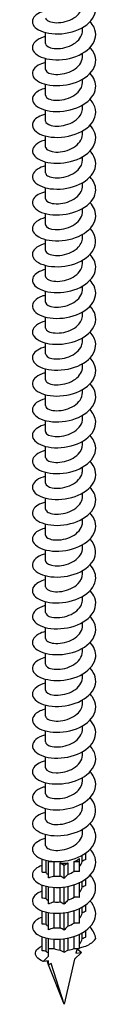
# Model space of a CAD drawing. Units: millimetres. Extents: x -74 to 166, y -958 to 0.
# Drawn here: x 150 to 162, y -958 to -772 of the extents above; entities that cross this region are included whole.
import ezdxf

# ---------------------------------------------------------------- set-up
doc = ezdxf.new("R2010")
doc.units = ezdxf.units.MM

# ---------------------------------------------------------------- blocks, each defined once
blk = doc.blocks.new('ESCRFTC120X450-ISO')
for p, q in [((-3.5, -1.75), (-3.5, 0.33)), ((3.5, 0.7), (3.5, 1.31)), ((3.5, -4.2), (3.5, -3.59)), ((-3.5, -6.65), (-3.5, -4.56)), ((3.5, -9.1), (3.5, -8.49)), ((-3.5, -11.55), (-3.5, -9.46)), ((-3.5, -16.44), (-3.5, -14.36)), ((3.5, -13.99), (3.5, -13.39)), ((3.5, -18.89), (3.5, -18.29)), ((-3.5, -21.34), (-3.5, -19.26)), ((-3.5, -26.24), (-3.5, -24.16)), ((3.5, -23.79), (3.5, -23.19)), ((-3.5, -31.14), (-3.5, -29.06)), ((3.5, -28.69), (3.5, -28.09)), ((3.5, -33.59), (3.5, -32.99)), ((-3.5, -36.04), (-3.5, -33.96)), ((-3.5, -40.94), (-3.5, -38.86)), ((3.5, -38.49), (3.5, -37.89)), ((3.5, -43.39), (3.5, -42.79)), ((-3.5, -45.84), (-3.5, -43.76)), ((3.5, -48.29), (3.5, -47.68)), ((-3.5, -50.74), (-3.5, -48.66)), ((-3.5, -55.64), (-3.5, -53.55)), ((3.5, -53.19), (3.5, -52.58)), ((3.5, -58.09), (3.5, -57.48)), ((-3.5, -60.54), (-3.5, -58.45)), ((-3.5, -65.43), (-3.5, -63.35)), ((3.5, -62.98), (3.5, -62.38)), ((-3.5, -70.33), (-3.5, -68.25)), ((3.5, -67.88), (3.5, -67.28)), ((3.5, -72.78), (3.5, -72.18)), ((-3.5, -75.23), (-3.5, -73.15)), ((-3.5, -80.13), (-3.5, -78.05)), ((3.5, -77.68), (3.5, -77.08)), ((3.5, -82.58), (3.5, -81.98)), ((-3.5, -85.03), (-3.5, -82.95)), ((3.5, -87.48), (3.5, -86.88)), ((-3.5, -89.93), (-3.5, -87.85)), ((-3.5, -94.83), (-3.5, -92.75)), ((3.5, -92.38), (3.5, -91.78)), ((3.5, -97.28), (3.5, -96.67)), ((-3.5, -99.73), (-3.5, -97.65)), ((-3.5, -104.63), (-3.5, -102.54)), ((3.5, -102.18), (3.5, -101.57)), ((-3.5, -109.52), (-3.5, -107.44)), ((3.5, -107.08), (3.5, -106.47)), ((3.5, -111.97), (3.5, -111.37)), ((-3.5, -114.42), (-3.5, -112.34)), ((-3.5, -119.32), (-3.5, -117.24)), ((3.5, -116.87), (3.5, -116.27)), ((3.5, -121.77), (3.5, -121.17)), ((-3.5, -124.22), (-3.5, -122.14)), ((3.5, -126.67), (3.5, -126.07)), ((-3.5, -129.12), (-3.5, -127.04)), ((-3.5, -134.02), (-3.5, -131.94)), ((3.5, -131.57), (3.5, -130.97)), ((3.5, -136.47), (3.5, -135.87)), ((-3.5, -138.92), (-3.5, -136.84)), ((3.5, -141.37), (3.5, -140.77)), ((-3.5, -143.82), (-3.5, -141.74)), ((-3.5, -148.72), (-3.5, -146.64)), ((3.5, -146.27), (3.5, -145.66)), ((3.5, -151.17), (3.5, -150.56)), ((-3.5, -153.62), (-3.5, -151.53)), ((-4.15, -158.71), (-4.15, -156.23)), ((-3.42, -156.45), (-3.42, -158.77)), ((-2.93, -156.55), (-2.93, -156.67)), ((2.93, -156.67), (2.93, -156.07)), ((3.42, -156.65), (3.42, -155.51)), ((4.15, -156.26), (4.15, -155.04)), ((-2.93, -156.67), (-1.99, -156.67)), ((-2.93, -159.79), (-2.93, -156.67)), ((-1.91, -156.67), (-1.91, -159.43)), ((-0.73, -156.95), (0, -157.37)), ((-0.73, -159.43), (-0.73, -156.95)), ((0, -157.37), (0.73, -156.95)), ((0, -159.88), (0, -157.37)), ((0.73, -156.95), (0.73, -159.1)), ((1.91, -156.67), (2.93, -156.67)), ((1.91, -158.53), (1.91, -156.67)), ((2.93, -158.56), (2.93, -156.67)), ((4.15, -161.16), (4.15, -159.94)), ((-4.15, -163.61), (-4.15, -161.13)), ((-3.42, -161.35), (-3.42, -163.67)), ((-2.93, -164.69), (-2.93, -161.45)), ((-1.91, -161.57), (-1.91, -164.33)), ((-0.73, -164.33), (-0.73, -161.57)), ((0, -164.78), (0, -161.5)), ((0.73, -161.38), (0.73, -164)), ((1.91, -163.43), (1.91, -161.07)), ((2.93, -163.46), (2.93, -160.66)), ((3.42, -161.55), (3.42, -160.4)), ((1.91, -168.33), (1.91, -165.96)), ((2.93, -168.36), (2.93, -165.55)), ((3.42, -166.45), (3.42, -165.3)), ((4.15, -166.06), (4.15, -164.84)), ((-4.15, -168.51), (-4.15, -166.03)), ((-3.42, -166.25), (-3.42, -168.57)), ((-2.93, -169.59), (-2.93, -166.35)), ((-1.91, -166.47), (-1.91, -169.23)), ((-0.73, -169.23), (-0.73, -166.47)), ((0, -169.68), (0, -166.4)), ((0.73, -166.28), (0.73, -168.9)), ((-4.15, -173.58), (-4.15, -170.93)), ((-3.42, -171.15), (-3.42, -173.63)), ((-2.93, -173.16), (-2.93, -171.25)), ((-1.91, -171.37), (-1.91, -173.16)), ((-0.73, -173.44), (-0.73, -171.36)), ((0, -173.86), (0, -171.29)), ((0.73, -171.17), (0.73, -173.44)), ((1.91, -173.16), (1.91, -170.86)), ((2.93, -173.16), (2.93, -170.45)), ((3.42, -171.34), (3.42, -170.2)), ((4.15, -170.96), (4.15, -169.74)), ((-2.93, -173.16), (-1.91, -173.16)), ((-2.93, -174.61), (-2.93, -173.16)), ((1.91, -173.16), (2.93, -173.16)), ((2.47, -173.16), (2.26, -174.06)), ((-3.96, -175.63), (-2.93, -174.61)), ((-0.73, -173.44), (0, -173.86)), ((0, -173.86), (0.73, -173.44)), ((2, -175.18), (0, -183.71)), ((3.28, -173.9), (2, -175.18)), ((2.26, -174.06), (3.28, -173.9)), ((-2.93, -175.47), (-3.96, -175.63)), ((-2.93, -176.23), (-3.22, -175.51)), ((-2.93, -176.26), (-2.93, -175.47)), ((-2.47, -176), (-2.93, -176.26)), ((0, -183.71), (-2.93, -176.26)), ((0, -183.71), (-2.47, -176))]:
    blk.add_line(p, q)
for centre, start_param, end_param in [((0, -154.97), 5.288795, 5.706779), ((0, -154.97), 4.503397, 4.921381), ((0, -171.46), 4.135983, 4.503397), ((0, -171.46), 4.921381, 5.288795), ((0, -174.57), 3.618367, 3.717999)]:
    blk.add_ellipse(centre, major_axis=(3.5, 0), ratio=0.57735, start_param=start_param, end_param=end_param)
for points, knots in [([(-3.5, 4.48), (-4.67, 4.18), (-5.53, 3.63), (-5.85, 3), (-6.23, 2.25), (-5.84, 1.41), (-4.81, 0.84), (-3.78, 0.26), (-2.13, -0.03), (-0.4, 0.12), (1.32, 0.28), (3.08, 0.89), (4.29, 1.83), (5.49, 2.77), (6.13, 4.01), (5.98, 5.23), (5.89, 5.96), (5.51, 6.68), (4.92, 7.31)], [222.890507, 222.890507, 222.890507, 222.890507, 223.615527, 223.615527, 223.615527, 224.478879, 224.478879, 224.478879, 225.342114, 225.342114, 225.342114, 226.205231, 226.205231, 226.205231, 227.068231, 227.068231, 227.068231, 227.587144, 227.587144, 227.587144, 227.587144]), ([(-3.49, 3.15), (-3.49, 2.98), (-3.4, 2.82), (-3.22, 2.67), (-2.77, 2.32), (-1.76, 2.11), (-0.62, 2.25), (0.51, 2.39), (1.74, 2.87), (2.53, 3.61), (3.15, 4.18), (3.49, 4.89), (3.5, 5.6)], [223.838477, 223.838477, 223.838477, 223.838477, 224.242559, 224.242559, 224.242559, 225.230351, 225.230351, 225.230351, 226.21799, 226.21799, 226.21799, 226.980069, 226.980069, 226.980069, 226.980069]), ([(-3.5, -0.42), (-3.66, -0.46), (-3.81, -0.5), (-3.96, -0.55), (-5.26, -0.98), (-6.02, -1.75), (-6, -2.53), (-5.98, -3.3), (-5.16, -4.06), (-3.83, -4.47), (-2.5, -4.88), (-0.68, -4.94), (1.02, -4.55), (2.72, -4.15), (4.28, -3.31), (5.16, -2.23), (6.04, -1.15), (6.24, 0.16), (5.68, 1.33), (5.5, 1.71), (5.24, 2.07), (4.92, 2.41)], [216.607322, 216.607322, 216.607322, 216.607322, 216.704414, 216.704414, 216.704414, 217.568727, 217.568727, 217.568727, 218.432917, 218.432917, 218.432917, 219.296986, 219.296986, 219.296986, 220.160934, 220.160934, 220.160934, 221.024761, 221.024761, 221.024761, 221.303958, 221.303958, 221.303958, 221.303958]), ([(-3.5, -1.75), (-3.49, -2.06), (-3.15, -2.37), (-2.54, -2.55), (-1.75, -2.77), (-0.53, -2.75), (0.61, -2.38), (1.75, -2), (2.76, -1.28), (3.21, -0.42), (3.4, -0.06), (3.49, 0.32), (3.49, 0.7)], [217.555291, 217.555291, 217.555291, 217.555291, 218.312539, 218.312539, 218.312539, 219.301268, 219.301268, 219.301268, 220.28984, 220.28984, 220.28984, 220.696884, 220.696884, 220.696884, 220.696884]), ([(-3.5, -5.32), (-4.03, -5.45), (-4.5, -5.64), (-4.88, -5.86), (-5.89, -6.44), (-6.24, -7.29), (-5.82, -8.04), (-5.4, -8.78), (-4.22, -9.41), (-2.67, -9.63), (-1.13, -9.85), (0.76, -9.65), (2.35, -9.04), (3.94, -8.42), (5.21, -7.39), (5.73, -6.21), (6.24, -5.03), (6, -3.73), (5.08, -2.66), (5.03, -2.6), (4.98, -2.55), (4.93, -2.49)], [210.324136, 210.324136, 210.324136, 210.324136, 210.650766, 210.650766, 210.650766, 211.515948, 211.515948, 211.515948, 212.381004, 212.381004, 212.381004, 213.245934, 213.245934, 213.245934, 214.11074, 214.11074, 214.11074, 214.975422, 214.975422, 214.975422, 215.020773, 215.020773, 215.020773, 215.020773]), ([(-3.5, -6.65), (-3.5, -6.69), (-3.49, -6.74), (-3.48, -6.79), (-3.34, -7.19), (-2.6, -7.55), (-1.57, -7.59), (-0.54, -7.63), (0.75, -7.35), (1.75, -6.76), (2.75, -6.17), (3.43, -5.28), (3.49, -4.36), (3.5, -4.3), (3.5, -4.25), (3.5, -4.2)], [211.272106, 211.272106, 211.272106, 211.272106, 211.386927, 211.386927, 211.386927, 212.376788, 212.376788, 212.376788, 213.366486, 213.366486, 213.366486, 214.35602, 214.35602, 214.35602, 214.413699, 214.413699, 214.413699, 214.413699]), ([(-3.49, -10.22), (-4.38, -10.44), (-5.1, -10.81), (-5.52, -11.25), (-6.2, -11.95), (-6.14, -12.82), (-5.35, -13.49), (-4.57, -14.15), (-3.09, -14.61), (-1.41, -14.62), (0.28, -14.63), (2.13, -14.19), (3.53, -13.37), (4.93, -12.56), (5.85, -11.38), (5.98, -10.16), (6.09, -9.2), (5.7, -8.22), (4.92, -7.39)], [204.040951, 204.040951, 204.040951, 204.040951, 204.588018, 204.588018, 204.588018, 205.456999, 205.456999, 205.456999, 206.322948, 206.322948, 206.322948, 207.188768, 207.188768, 207.188768, 208.054459, 208.054459, 208.054459, 208.737588, 208.737588, 208.737588, 208.737588]), ([(-3.49, -11.55), (-3.49, -11.73), (-3.38, -11.92), (-3.14, -12.08), (-2.64, -12.42), (-1.58, -12.6), (-0.43, -12.42), (0.71, -12.25), (1.92, -11.72), (2.67, -10.95), (3.2, -10.41), (3.49, -9.75), (3.49, -9.1)], [204.988921, 204.988921, 204.988921, 204.988921, 205.444263, 205.444263, 205.444263, 206.435127, 206.435127, 206.435127, 207.425822, 207.425822, 207.425822, 208.130513, 208.130513, 208.130513, 208.130513]), ([(-3.5, -15.12), (-4.55, -15.39), (-5.36, -15.86), (-5.74, -16.41), (-6.26, -17.16), (-5.97, -18.05), (-4.96, -18.67), (-3.97, -19.29), (-2.28, -19.62), (-0.51, -19.48), (1.26, -19.34), (3.08, -18.71), (4.31, -17.75), (5.54, -16.79), (6.16, -15.5), (5.96, -14.26), (5.85, -13.56), (5.48, -12.89), (4.92, -12.29)], [197.757766, 197.757766, 197.757766, 197.757766, 198.408981, 198.408981, 198.408981, 199.302099, 199.302099, 199.302099, 200.191728, 200.191728, 200.191728, 201.077882, 201.077882, 201.077882, 201.960574, 201.960574, 201.960574, 202.454402, 202.454402, 202.454402, 202.454402]), ([(-3.5, -16.44), (-3.49, -16.77), (-3.12, -17.09), (-2.46, -17.26), (-1.64, -17.48), (-0.4, -17.43), (0.73, -17.03), (1.86, -16.63), (2.85, -15.89), (3.27, -15.01), (3.42, -14.68), (3.49, -14.34), (3.49, -14)], [198.705735, 198.705735, 198.705735, 198.705735, 199.495475, 199.495475, 199.495475, 200.487373, 200.487373, 200.487373, 201.479096, 201.479096, 201.479096, 201.847328, 201.847328, 201.847328, 201.847328]), ([(-3.5, -20.01), (-3.6, -20.04), (-3.69, -20.06), (-3.78, -20.09), (-5.11, -20.49), (-5.94, -21.23), (-6, -21.99), (-6.06, -22.76), (-5.34, -23.53), (-4.1, -23.98), (-2.85, -24.43), (-1.08, -24.55), (0.62, -24.23), (2.31, -23.9), (3.92, -23.14), (4.9, -22.11), (5.89, -21.08), (6.23, -19.81), (5.83, -18.63), (5.65, -18.12), (5.34, -17.63), (4.92, -17.19)], [191.47458, 191.47458, 191.47458, 191.47458, 191.533464, 191.533464, 191.533464, 192.38769, 192.38769, 192.38769, 193.241884, 193.241884, 193.241884, 194.096044, 194.096044, 194.096044, 194.950172, 194.950172, 194.950172, 195.804267, 195.804267, 195.804267, 196.171217, 196.171217, 196.171217, 196.171217]), ([(-3.5, -21.34), (-3.5, -21.39), (-3.49, -21.45), (-3.47, -21.5), (-3.33, -21.9), (-2.57, -22.25), (-1.53, -22.29), (-0.49, -22.32), (0.81, -22.03), (1.8, -21.43), (2.79, -20.83), (3.45, -19.93), (3.5, -19), (3.5, -18.96), (3.5, -18.93), (3.5, -18.89)], [192.42255, 192.42255, 192.42255, 192.42255, 192.547235, 192.547235, 192.547235, 193.540378, 193.540378, 193.540378, 194.53334, 194.53334, 194.53334, 195.526123, 195.526123, 195.526123, 195.564143, 195.564143, 195.564143, 195.564143]), ([(-3.5, -24.91), (-4.08, -25.06), (-4.6, -25.27), (-5, -25.53), (-5.94, -26.13), (-6.24, -26.96), (-5.79, -27.69), (-5.33, -28.42), (-4.14, -29.03), (-2.6, -29.23), (-1.06, -29.44), (0.8, -29.24), (2.37, -28.63), (3.94, -28.01), (5.19, -27), (5.71, -25.84), (6.24, -24.67), (6.02, -23.38), (5.13, -22.32), (5.07, -22.24), (5, -22.16), (4.93, -22.09)], [185.191395, 185.191395, 185.191395, 185.191395, 185.552949, 185.552949, 185.552949, 186.407409, 186.407409, 186.407409, 187.261835, 187.261835, 187.261835, 188.116228, 188.116228, 188.116228, 188.970587, 188.970587, 188.970587, 189.824913, 189.824913, 189.824913, 189.888032, 189.888032, 189.888032, 189.888032]), ([(-3.49, -26.24), (-3.49, -26.43), (-3.38, -26.61), (-3.16, -26.77), (-2.66, -27.11), (-1.61, -27.29), (-0.46, -27.12), (0.69, -26.95), (1.9, -26.43), (2.66, -25.66), (3.2, -25.11), (3.49, -24.45), (3.49, -23.79)], [186.139365, 186.139365, 186.139365, 186.139365, 186.584541, 186.584541, 186.584541, 187.578785, 187.578785, 187.578785, 188.572843, 188.572843, 188.572843, 189.280957, 189.280957, 189.280957, 189.280957]), ([(-3.5, -29.81), (-4.57, -30.09), (-5.38, -30.57), (-5.76, -31.13), (-6.24, -31.86), (-5.98, -32.7), (-5.05, -33.31), (-4.13, -33.92), (-2.57, -34.28), (-0.88, -34.2), (0.81, -34.12), (2.6, -33.6), (3.9, -32.74), (5.2, -31.88), (5.99, -30.68), (6, -29.47), (6.01, -28.6), (5.62, -27.73), (4.92, -26.99)], [178.90821, 178.90821, 178.90821, 178.90821, 179.570772, 179.570772, 179.570772, 180.425472, 180.425472, 180.425472, 181.280137, 181.280137, 181.280137, 182.134768, 182.134768, 182.134768, 182.989365, 182.989365, 182.989365, 183.604846, 183.604846, 183.604846, 183.604846]), ([(-3.5, -31.14), (-3.49, -31.45), (-3.15, -31.77), (-2.54, -31.94), (-1.74, -32.17), (-0.5, -32.14), (0.64, -31.76), (1.78, -31.38), (2.79, -30.65), (3.23, -29.77), (3.41, -29.42), (3.49, -29.06), (3.49, -28.69)], [179.856179, 179.856179, 179.856179, 179.856179, 180.61513, 180.61513, 180.61513, 181.610507, 181.610507, 181.610507, 182.605692, 182.605692, 182.605692, 182.997772, 182.997772, 182.997772, 182.997772]), ([(-3.5, -34.71), (-3.67, -34.75), (-3.84, -34.8), (-4, -34.86), (-5.27, -35.29), (-6.02, -36.06), (-6, -36.82), (-5.98, -37.59), (-5.18, -38.34), (-3.87, -38.75), (-2.57, -39.17), (-0.78, -39.24), (0.91, -38.86), (2.6, -38.49), (4.16, -37.68), (5.07, -36.62), (5.99, -35.56), (6.24, -34.28), (5.75, -33.11), (5.56, -32.68), (5.28, -32.27), (4.92, -31.89)], [172.625024, 172.625024, 172.625024, 172.625024, 172.731909, 172.731909, 172.731909, 173.586891, 173.586891, 173.586891, 174.441837, 174.441837, 174.441837, 175.296748, 175.296748, 175.296748, 176.151623, 176.151623, 176.151623, 177.006463, 177.006463, 177.006463, 177.321661, 177.321661, 177.321661, 177.321661]), ([(-3.5, -36.04), (-3.5, -36.07), (-3.5, -36.1), (-3.49, -36.13), (-3.41, -36.54), (-2.71, -36.91), (-1.69, -36.98), (-0.68, -37.04), (0.63, -36.79), (1.65, -36.21), (2.68, -35.64), (3.39, -34.75), (3.49, -33.82), (3.5, -33.75), (3.5, -33.67), (3.5, -33.59)], [173.572994, 173.572994, 173.572994, 173.572994, 173.642073, 173.642073, 173.642073, 174.638811, 174.638811, 174.638811, 175.635352, 175.635352, 175.635352, 176.631697, 176.631697, 176.631697, 176.714587, 176.714587, 176.714587, 176.714587]), ([(-3.5, -39.61), (-4.15, -39.78), (-4.72, -40.02), (-5.13, -40.31), (-6.02, -40.94), (-6.24, -41.78), (-5.71, -42.5), (-5.19, -43.22), (-3.93, -43.79), (-2.36, -43.96), (-0.79, -44.12), (1.08, -43.88), (2.62, -43.22), (4.15, -42.57), (5.34, -41.52), (5.79, -40.35), (6.24, -39.17), (5.94, -37.89), (4.98, -36.84), (4.97, -36.82), (4.95, -36.8), (4.93, -36.78)], [166.341839, 166.341839, 166.341839, 166.341839, 166.746028, 166.746028, 166.746028, 167.601263, 167.601263, 167.601263, 168.456461, 168.456461, 168.456461, 169.311623, 169.311623, 169.311623, 170.166749, 170.166749, 170.166749, 171.021838, 171.021838, 171.021838, 171.038476, 171.038476, 171.038476, 171.038476]), ([(-3.49, -40.94), (-3.5, -41.08), (-3.44, -41.21), (-3.31, -41.33), (-2.93, -41.72), (-1.95, -41.97), (-0.8, -41.86), (0.35, -41.75), (1.62, -41.28), (2.46, -40.54), (3.12, -39.96), (3.49, -39.23), (3.5, -38.49)], [167.289809, 167.289809, 167.289809, 167.289809, 167.617584, 167.617584, 167.617584, 168.630981, 168.630981, 168.630981, 169.640419, 169.640419, 169.640419, 170.431401, 170.431401, 170.431401, 170.431401]), ([(-3.5, -44.51), (-4.63, -44.8), (-5.47, -45.32), (-5.82, -45.92), (-6.24, -46.66), (-5.9, -47.5), (-4.93, -48.08), (-3.95, -48.67), (-2.35, -49), (-0.65, -48.88), (1.05, -48.77), (2.82, -48.21), (4.08, -47.31), (5.33, -46.42), (6.05, -45.21), (6, -44), (5.96, -43.18), (5.57, -42.38), (4.92, -41.68)], [160.058654, 160.058654, 160.058654, 160.058654, 160.758352, 160.758352, 160.758352, 161.613846, 161.613846, 161.613846, 162.469302, 162.469302, 162.469302, 163.324721, 163.324721, 163.324721, 164.180104, 164.180104, 164.180104, 164.755291, 164.755291, 164.755291, 164.755291]), ([(-3.49, -45.84), (-3.49, -46.09), (-3.27, -46.34), (-2.86, -46.52), (-2.21, -46.81), (-1.07, -46.89), (0.07, -46.62), (1.21, -46.35), (2.33, -45.74), (2.94, -44.93), (3.3, -44.45), (3.49, -43.92), (3.49, -43.39)], [161.006623, 161.006623, 161.006623, 161.006623, 161.61924, 161.61924, 161.61924, 162.598096, 162.598096, 162.598096, 163.576903, 163.576903, 163.576903, 164.148216, 164.148216, 164.148216, 164.148216]), ([(-3.5, -49.41), (-3.72, -49.46), (-3.94, -49.53), (-4.14, -49.6), (-5.38, -50.06), (-6.07, -50.84), (-5.99, -51.6), (-5.92, -52.37), (-5.07, -53.1), (-3.72, -53.49), (-2.38, -53.88), (-0.57, -53.92), (1.11, -53.51), (2.79, -53.11), (4.32, -52.27), (5.18, -51.19), (6.04, -50.12), (6.23, -48.82), (5.68, -47.66), (5.5, -47.28), (5.24, -46.92), (4.92, -46.58)], [153.775468, 153.775468, 153.775468, 153.775468, 153.913038, 153.913038, 153.913038, 154.768836, 154.768836, 154.768836, 155.624595, 155.624595, 155.624595, 156.480316, 156.480316, 156.480316, 157.335999, 157.335999, 157.335999, 158.191644, 158.191644, 158.191644, 158.472105, 158.472105, 158.472105, 158.472105]), ([(-3.5, -50.74), (-3.5, -50.75), (-3.5, -50.77), (-3.5, -50.79), (-3.45, -51.19), (-2.8, -51.57), (-1.83, -51.66), (-0.85, -51.75), (0.42, -51.54), (1.46, -51.01), (2.5, -50.48), (3.27, -49.64), (3.45, -48.74), (3.48, -48.59), (3.5, -48.44), (3.5, -48.29)], [154.723438, 154.723438, 154.723438, 154.723438, 154.765869, 154.765869, 154.765869, 155.745072, 155.745072, 155.745072, 156.724224, 156.724224, 156.724224, 157.703326, 157.703326, 157.703326, 157.865031, 157.865031, 157.865031, 157.865031]), ([(-3.5, -54.31), (-4.19, -54.49), (-4.78, -54.75), (-5.21, -55.07), (-6.06, -55.7), (-6.23, -56.55), (-5.66, -57.26), (-5.1, -57.97), (-3.8, -58.53), (-2.21, -58.67), (-0.62, -58.81), (1.24, -58.53), (2.76, -57.86), (4.28, -57.18), (5.43, -56.11), (5.83, -54.93), (6.23, -53.76), (5.89, -52.5), (4.93, -51.48)], [147.492283, 147.492283, 147.492283, 147.492283, 147.921369, 147.921369, 147.921369, 148.777439, 148.777439, 148.777439, 149.633469, 149.633469, 149.633469, 150.489461, 150.489461, 150.489461, 151.345414, 151.345414, 151.345414, 152.18892, 152.18892, 152.18892, 152.18892]), ([(-3.49, -55.64), (-3.49, -55.82), (-3.38, -56.01), (-3.15, -56.16), (-2.66, -56.5), (-1.63, -56.68), (-0.5, -56.52), (0.64, -56.36), (1.84, -55.86), (2.6, -55.11), (3.17, -54.55), (3.49, -53.87), (3.5, -53.19)], [148.440253, 148.440253, 148.440253, 148.440253, 148.889592, 148.889592, 148.889592, 149.869099, 149.869099, 149.869099, 150.848554, 150.848554, 150.848554, 151.581846, 151.581846, 151.581846, 151.581846]), ([(-3.5, -59.2), (-4.66, -59.5), (-5.52, -60.05), (-5.84, -60.67), (-6.23, -61.41), (-5.86, -62.24), (-4.86, -62.82), (-3.85, -63.4), (-2.23, -63.71), (-0.52, -63.57), (1.18, -63.44), (2.94, -62.85), (4.17, -61.94), (5.4, -61.03), (6.08, -59.81), (5.99, -58.6), (5.93, -57.82), (5.55, -57.05), (4.92, -56.38)], [141.209098, 141.209098, 141.209098, 141.209098, 141.927767, 141.927767, 141.927767, 142.784116, 142.784116, 142.784116, 143.640424, 143.640424, 143.640424, 144.496693, 144.496693, 144.496693, 145.352921, 145.352921, 145.352921, 145.905735, 145.905735, 145.905735, 145.905735]), ([(-3.5, -60.53), (-3.49, -60.89), (-3.05, -61.24), (-2.3, -61.39), (-1.44, -61.57), (-0.19, -61.48), (0.91, -61.06), (2.01, -60.63), (2.95, -59.87), (3.31, -58.99), (3.44, -58.7), (3.5, -58.39), (3.49, -58.09)], [142.157068, 142.157068, 142.157068, 142.157068, 143.011462, 143.011462, 143.011462, 143.991281, 143.991281, 143.991281, 144.971047, 144.971047, 144.971047, 145.29866, 145.29866, 145.29866, 145.29866]), ([(-3.5, -64.1), (-3.73, -64.16), (-3.95, -64.23), (-4.15, -64.31), (-5.39, -64.77), (-6.08, -65.55), (-5.99, -66.31), (-5.91, -67.08), (-5.05, -67.81), (-3.7, -68.2), (-2.35, -68.59), (-0.53, -68.61), (1.15, -68.2), (2.83, -67.79), (4.35, -66.94), (5.2, -65.86), (6.06, -64.78), (6.23, -63.48), (5.67, -62.33), (5.49, -61.96), (5.24, -61.61), (4.92, -61.28)], [134.925913, 134.925913, 134.925913, 134.925913, 135.06738, 135.06738, 135.06738, 135.924055, 135.924055, 135.924055, 136.780689, 136.780689, 136.780689, 137.637282, 137.637282, 137.637282, 138.493833, 138.493833, 138.493833, 139.350344, 139.350344, 139.350344, 139.622549, 139.622549, 139.622549, 139.622549]), ([(-3.49, -65.43), (-3.5, -65.55), (-3.46, -65.66), (-3.37, -65.76), (-3.07, -66.14), (-2.19, -66.42), (-1.1, -66.38), (-0.02, -66.33), (1.24, -65.95), (2.15, -65.29), (2.99, -64.68), (3.5, -63.83), (3.5, -62.98)], [135.873882, 135.873882, 135.873882, 135.873882, 136.144535, 136.144535, 136.144535, 137.124726, 137.124726, 137.124726, 138.104863, 138.104863, 138.104863, 139.015475, 139.015475, 139.015475, 139.015475]), ([(-3.5, -69.01), (-4.19, -69.18), (-4.78, -69.44), (-5.2, -69.76), (-6.06, -70.39), (-6.23, -71.24), (-5.66, -71.96), (-5.1, -72.67), (-3.81, -73.22), (-2.21, -73.37), (-0.62, -73.51), (1.24, -73.23), (2.76, -72.55), (4.29, -71.87), (5.44, -70.8), (5.83, -69.62), (6.23, -68.45), (5.89, -67.19), (4.93, -66.18)], [128.642727, 128.642727, 128.642727, 128.642727, 129.069491, 129.069491, 129.069491, 129.926458, 129.926458, 129.926458, 130.783383, 130.783383, 130.783383, 131.640265, 131.640265, 131.640265, 132.497106, 132.497106, 132.497106, 133.339364, 133.339364, 133.339364, 133.339364]), ([(-3.49, -70.33), (-3.49, -70.61), (-3.23, -70.89), (-2.74, -71.07), (-2.03, -71.33), (-0.86, -71.37), (0.28, -71.06), (1.42, -70.75), (2.5, -70.1), (3.06, -69.27), (3.35, -68.83), (3.49, -68.36), (3.49, -67.88)], [129.590697, 129.590697, 129.590697, 129.590697, 130.262251, 130.262251, 130.262251, 131.242768, 131.242768, 131.242768, 132.22323, 132.22323, 132.22323, 132.73229, 132.73229, 132.73229, 132.73229]), ([(-3.5, -73.9), (-4.65, -74.2), (-5.5, -74.73), (-5.83, -75.34), (-6.24, -76.08), (-5.88, -76.92), (-4.89, -77.5), (-3.89, -78.09), (-2.27, -78.4), (-0.56, -78.27), (1.14, -78.14), (2.91, -77.57), (4.15, -76.66), (5.39, -75.75), (6.08, -74.53), (5.99, -73.32), (5.94, -72.53), (5.55, -71.75), (4.92, -71.08)], [122.359542, 122.359542, 122.359542, 122.359542, 123.069533, 123.069533, 123.069533, 123.926798, 123.926798, 123.926798, 124.78402, 124.78402, 124.78402, 125.6412, 125.6412, 125.6412, 126.498336, 126.498336, 126.498336, 127.056179, 127.056179, 127.056179, 127.056179]), ([(-3.5, -75.23), (-3.5, -75.27), (-3.5, -75.31), (-3.49, -75.34), (-3.38, -75.75), (-2.68, -76.11), (-1.68, -76.17), (-0.67, -76.23), (0.6, -75.98), (1.62, -75.42), (2.63, -74.86), (3.35, -74), (3.48, -73.09), (3.49, -72.99), (3.5, -72.88), (3.5, -72.78)], [123.307512, 123.307512, 123.307512, 123.307512, 123.397078, 123.397078, 123.397078, 124.377985, 124.377985, 124.377985, 125.358835, 125.358835, 125.358835, 126.33963, 126.33963, 126.33963, 126.449104, 126.449104, 126.449104, 126.449104]), ([(-3.5, -78.8), (-3.72, -78.86), (-3.92, -78.92), (-4.12, -78.99), (-5.37, -79.45), (-6.07, -80.22), (-5.99, -80.99), (-5.92, -81.76), (-5.07, -82.49), (-3.73, -82.89), (-2.38, -83.28), (-0.57, -83.31), (1.12, -82.91), (2.8, -82.5), (4.33, -81.65), (5.19, -80.57), (6.05, -79.49), (6.23, -78.2), (5.67, -77.04), (5.49, -76.67), (5.24, -76.31), (4.92, -75.98)], [116.076357, 116.076357, 116.076357, 116.076357, 116.209849, 116.209849, 116.209849, 117.067463, 117.067463, 117.067463, 117.925032, 117.925032, 117.925032, 118.782558, 118.782558, 118.782558, 119.64004, 119.64004, 119.64004, 120.497478, 120.497478, 120.497478, 120.772993, 120.772993, 120.772993, 120.772993]), ([(-3.49, -80.13), (-3.49, -80.33), (-3.36, -80.53), (-3.09, -80.7), (-2.56, -81.03), (-1.5, -81.18), (-0.36, -81), (0.78, -80.81), (1.96, -80.28), (2.69, -79.51), (3.21, -78.97), (3.49, -78.33), (3.49, -77.68)], [117.024326, 117.024326, 117.024326, 117.024326, 117.510448, 117.510448, 117.510448, 118.491696, 118.491696, 118.491696, 119.472887, 119.472887, 119.472887, 120.165919, 120.165919, 120.165919, 120.165919]), ([(-3.5, -83.7), (-4.16, -83.87), (-4.74, -84.12), (-5.16, -84.42), (-6.04, -85.05), (-6.23, -85.9), (-5.69, -86.62), (-5.15, -87.34), (-3.87, -87.9), (-2.29, -88.06), (-0.7, -88.21), (1.17, -87.95), (2.7, -87.28), (4.23, -86.61), (5.4, -85.54), (5.82, -84.36), (6.23, -83.18), (5.9, -81.9), (4.93, -80.87)], [109.793171, 109.793171, 109.793171, 109.793171, 110.205311, 110.205311, 110.205311, 111.063236, 111.063236, 111.063236, 111.921117, 111.921117, 111.921117, 112.778952, 112.778952, 112.778952, 113.636743, 113.636743, 113.636743, 114.489808, 114.489808, 114.489808, 114.489808]), ([(-3.5, -85.03), (-3.49, -85.39), (-3.02, -85.75), (-2.23, -85.9), (-1.35, -86.07), (-0.09, -85.96), (1.01, -85.51), (2.1, -85.07), (3.01, -84.29), (3.35, -83.41), (3.45, -83.14), (3.5, -82.86), (3.49, -82.58)], [110.741141, 110.741141, 110.741141, 110.741141, 111.621746, 111.621746, 111.621746, 112.603342, 112.603342, 112.603342, 113.58488, 113.58488, 113.58488, 113.882734, 113.882734, 113.882734, 113.882734]), ([(-3.5, -88.6), (-4.61, -88.89), (-5.45, -89.4), (-5.8, -89.99), (-6.24, -90.72), (-5.92, -91.56), (-4.96, -92.16), (-3.99, -92.75), (-2.39, -93.09), (-0.68, -92.98), (1.02, -92.87), (2.8, -92.31), (4.07, -91.41), (5.33, -90.52), (6.05, -89.3), (6, -88.09), (5.96, -87.27), (5.57, -86.47), (4.92, -85.77)], [103.509986, 103.509986, 103.509986, 103.509986, 104.198566, 104.198566, 104.198566, 105.056809, 105.056809, 105.056809, 105.915006, 105.915006, 105.915006, 106.773158, 106.773158, 106.773158, 107.631264, 107.631264, 107.631264, 108.206623, 108.206623, 108.206623, 108.206623]), ([(-3.49, -89.93), (-3.5, -90.05), (-3.45, -90.17), (-3.35, -90.28), (-3.02, -90.66), (-2.12, -90.93), (-1.03, -90.87), (0.07, -90.81), (1.32, -90.41), (2.21, -89.74), (3.01, -89.13), (3.49, -88.31), (3.5, -87.48)], [104.457956, 104.457956, 104.457956, 104.457956, 104.74892, 104.74892, 104.74892, 105.730931, 105.730931, 105.730931, 106.712882, 106.712882, 106.712882, 107.599548, 107.599548, 107.599548, 107.599548]), ([(-3.5, -93.5), (-3.67, -93.54), (-3.83, -93.59), (-3.99, -93.64), (-5.27, -94.08), (-6.02, -94.84), (-6, -95.61), (-5.97, -96.38), (-5.17, -97.13), (-3.85, -97.55), (-2.54, -97.96), (-0.73, -98.02), (0.96, -97.64), (2.66, -97.26), (4.21, -96.43), (5.11, -95.37), (6.01, -94.3), (6.24, -93), (5.72, -91.83), (5.54, -91.43), (5.27, -91.04), (4.92, -90.67)], [97.226801, 97.226801, 97.226801, 97.226801, 97.330954, 97.330954, 97.330954, 98.189569, 98.189569, 98.189569, 99.048136, 99.048136, 99.048136, 99.906657, 99.906657, 99.906657, 100.765132, 100.765132, 100.765132, 101.62356, 101.62356, 101.62356, 101.923437, 101.923437, 101.923437, 101.923437]), ([(-3.49, -94.83), (-3.49, -95.11), (-3.22, -95.39), (-2.72, -95.57), (-2, -95.83), (-0.82, -95.86), (0.32, -95.54), (1.46, -95.23), (2.53, -94.56), (3.08, -93.73), (3.35, -93.3), (3.49, -92.84), (3.49, -92.38)], [98.17477, 98.17477, 98.17477, 98.17477, 98.855586, 98.855586, 98.855586, 99.83796, 99.83796, 99.83796, 100.820274, 100.820274, 100.820274, 101.316363, 101.316363, 101.316363, 101.316363]), ([(-3.5, -98.4), (-4.11, -98.55), (-4.64, -98.77), (-5.04, -99.04), (-5.97, -99.65), (-6.24, -100.5), (-5.76, -101.23), (-5.27, -101.95), (-4.04, -102.55), (-2.48, -102.73), (-0.91, -102.92), (0.96, -102.69), (2.52, -102.05), (4.08, -101.41), (5.3, -100.37), (5.77, -99.19), (6.24, -98.01), (5.96, -96.72), (5.02, -95.67), (4.99, -95.64), (4.96, -95.6), (4.93, -95.57)], [90.943615, 90.943615, 90.943615, 90.943615, 91.31933, 91.31933, 91.31933, 92.178276, 92.178276, 92.178276, 93.037174, 93.037174, 93.037174, 93.896025, 93.896025, 93.896025, 94.754828, 94.754828, 94.754828, 95.613584, 95.613584, 95.613584, 95.640252, 95.640252, 95.640252, 95.640252]), ([(-3.5, -99.73), (-3.5, -99.76), (-3.5, -99.8), (-3.49, -99.83), (-3.39, -100.24), (-2.69, -100.6), (-1.69, -100.66), (-0.68, -100.73), (0.6, -100.48), (1.62, -99.92), (2.63, -99.36), (3.36, -98.49), (3.48, -97.58), (3.49, -97.48), (3.5, -97.38), (3.5, -97.28)], [91.891585, 91.891585, 91.891585, 91.891585, 91.977241, 91.977241, 91.977241, 92.960048, 92.960048, 92.960048, 93.942792, 93.942792, 93.942792, 94.925475, 94.925475, 94.925475, 95.033178, 95.033178, 95.033178, 95.033178]), ([(-3.5, -103.3), (-4.54, -103.57), (-5.34, -104.03), (-5.73, -104.57), (-6.24, -105.3), (-6, -106.14), (-5.1, -106.76), (-4.19, -107.38), (-2.63, -107.76), (-0.93, -107.69), (0.77, -107.62), (2.57, -107.1), (3.88, -106.24), (5.19, -105.37), (5.99, -104.17), (6, -102.95), (6.01, -102.08), (5.62, -101.22), (4.92, -100.47)], [84.66043, 84.66043, 84.66043, 84.66043, 85.305358, 85.305358, 85.305358, 86.164642, 86.164642, 86.164642, 87.023878, 87.023878, 87.023878, 87.883065, 87.883065, 87.883065, 88.742203, 88.742203, 88.742203, 89.357067, 89.357067, 89.357067, 89.357067]), ([(-3.49, -104.63), (-3.49, -104.82), (-3.37, -105.02), (-3.12, -105.18), (-2.6, -105.51), (-1.55, -105.68), (-0.41, -105.5), (0.73, -105.32), (1.92, -104.79), (2.67, -104.03), (3.2, -103.49), (3.49, -102.83), (3.49, -102.18)], [85.6084, 85.6084, 85.6084, 85.6084, 86.079077, 86.079077, 86.079077, 87.062263, 87.062263, 87.062263, 88.045385, 88.045385, 88.045385, 88.749992, 88.749992, 88.749992, 88.749992]), ([(-3.5, -108.19), (-3.58, -108.21), (-3.67, -108.24), (-3.75, -108.26), (-5.09, -108.66), (-5.93, -109.4), (-6, -110.17), (-6.06, -110.94), (-5.34, -111.72), (-4.08, -112.17), (-2.82, -112.62), (-1.04, -112.73), (0.67, -112.4), (2.38, -112.06), (3.99, -111.28), (4.96, -110.24), (5.92, -109.2), (6.24, -107.91), (5.8, -106.72), (5.62, -106.25), (5.32, -105.79), (4.92, -105.37)], [78.377245, 78.377245, 78.377245, 78.377245, 78.429315, 78.429315, 78.429315, 79.288994, 79.288994, 79.288994, 80.148623, 80.148623, 80.148623, 81.008202, 81.008202, 81.008202, 81.867731, 81.867731, 81.867731, 82.727212, 82.727212, 82.727212, 83.073882, 83.073882, 83.073882, 83.073882]), ([(-3.5, -109.52), (-3.49, -109.88), (-3.05, -110.23), (-2.3, -110.38), (-1.44, -110.56), (-0.19, -110.47), (0.92, -110.04), (2.03, -109.61), (2.96, -108.85), (3.32, -107.96), (3.44, -107.67), (3.5, -107.38), (3.49, -107.08)], [79.325215, 79.325215, 79.325215, 79.325215, 80.178618, 80.178618, 80.178618, 81.162189, 81.162189, 81.162189, 82.145695, 82.145695, 82.145695, 82.466807, 82.466807, 82.466807, 82.466807]), ([(-3.5, -113.1), (-4.01, -113.23), (-4.47, -113.4), (-4.84, -113.61), (-5.86, -114.19), (-6.23, -115.03), (-5.84, -115.77), (-5.46, -116.52), (-4.31, -117.15), (-2.78, -117.39), (-1.26, -117.62), (0.61, -117.46), (2.21, -116.87), (3.81, -116.28), (5.11, -115.27), (5.67, -114.11), (6.23, -112.95), (6.05, -111.65), (5.19, -110.57), (5.11, -110.47), (5.02, -110.37), (4.93, -110.27)], [72.094059, 72.094059, 72.094059, 72.094059, 72.410162, 72.410162, 72.410162, 73.270193, 73.270193, 73.270193, 74.130172, 74.130172, 74.130172, 74.990101, 74.990101, 74.990101, 75.84998, 75.84998, 75.84998, 76.709809, 76.709809, 76.709809, 76.790696, 76.790696, 76.790696, 76.790696]), ([(-3.5, -114.42), (-3.5, -114.53), (-3.46, -114.63), (-3.39, -114.73), (-3.11, -115.12), (-2.24, -115.41), (-1.16, -115.37), (-0.07, -115.33), (1.19, -114.96), (2.11, -114.31), (2.97, -113.69), (3.5, -112.84), (3.5, -111.97)], [73.042029, 73.042029, 73.042029, 73.042029, 73.291789, 73.291789, 73.291789, 74.275819, 74.275819, 74.275819, 75.259783, 75.259783, 75.259783, 76.183622, 76.183622, 76.183622, 76.183622]), ([(-3.5, -117.99), (-4.43, -118.23), (-5.18, -118.63), (-5.59, -119.1), (-6.22, -119.8), (-6.1, -120.66), (-5.29, -121.31), (-4.48, -121.97), (-2.99, -122.4), (-1.31, -122.39), (0.37, -122.39), (2.2, -121.94), (3.58, -121.12), (4.96, -120.3), (5.86, -119.13), (5.99, -117.92), (6.08, -116.96), (5.69, -115.99), (4.92, -115.17)], [65.810874, 65.810874, 65.810874, 65.810874, 66.38852, 66.38852, 66.38852, 67.248908, 67.248908, 67.248908, 68.109246, 68.109246, 68.109246, 68.969531, 68.969531, 68.969531, 69.829766, 69.829766, 69.829766, 70.507511, 70.507511, 70.507511, 70.507511]), ([(-3.49, -119.32), (-3.49, -119.58), (-3.26, -119.84), (-2.83, -120.02), (-2.16, -120.3), (-1, -120.37), (0.14, -120.09), (1.29, -119.8), (2.4, -119.17), (2.99, -118.35), (3.32, -117.89), (3.49, -117.38), (3.49, -116.87)], [66.758844, 66.758844, 66.758844, 66.758844, 67.386209, 67.386209, 67.386209, 68.37064, 68.37064, 68.37064, 69.355004, 69.355004, 69.355004, 69.900437, 69.900437, 69.900437, 69.900437]), ([(-3.5, -122.89), (-4.86, -123.24), (-5.78, -123.92), (-5.96, -124.67), (-6.15, -125.43), (-5.57, -126.24), (-4.39, -126.74), (-3.22, -127.24), (-1.48, -127.43), (0.24, -127.17), (1.96, -126.91), (3.63, -126.19), (4.7, -125.19), (5.77, -124.19), (6.22, -122.91), (5.89, -121.71), (5.73, -121.13), (5.4, -120.57), (4.92, -120.07)], [59.527689, 59.527689, 59.527689, 59.527689, 60.364342, 60.364342, 60.364342, 61.225096, 61.225096, 61.225096, 62.085797, 62.085797, 62.085797, 62.946446, 62.946446, 62.946446, 63.807042, 63.807042, 63.807042, 64.224326, 64.224326, 64.224326, 64.224326]), ([(-3.5, -124.22), (-3.5, -124.23), (-3.5, -124.24), (-3.5, -124.24), (-3.48, -124.65), (-2.85, -125.04), (-1.88, -125.14), (-0.92, -125.24), (0.37, -125.04), (1.42, -124.52), (2.47, -124), (3.26, -123.15), (3.45, -122.25), (3.48, -122.09), (3.5, -121.93), (3.5, -121.77)], [60.475659, 60.475659, 60.475659, 60.475659, 60.493289, 60.493289, 60.493289, 61.478197, 61.478197, 61.478197, 62.463036, 62.463036, 62.463036, 63.447807, 63.447807, 63.447807, 63.617251, 63.617251, 63.617251, 63.617251]), ([(-3.5, -127.79), (-3.88, -127.89), (-4.22, -128.01), (-4.53, -128.15), (-5.66, -128.67), (-6.19, -129.49), (-5.94, -130.25), (-5.69, -131.01), (-4.67, -131.7), (-3.21, -132.01), (-1.76, -132.31), (0.11, -132.24), (1.75, -131.72), (3.4, -131.21), (4.8, -130.26), (5.49, -129.13), (6.19, -127.99), (6.15, -126.69), (5.41, -125.57), (5.27, -125.36), (5.11, -125.16), (4.93, -124.97)], [53.244504, 53.244504, 53.244504, 53.244504, 53.476406, 53.476406, 53.476406, 54.337585, 54.337585, 54.337585, 55.19871, 55.19871, 55.19871, 56.059781, 56.059781, 56.059781, 56.9208, 56.9208, 56.9208, 57.781765, 57.781765, 57.781765, 57.94114, 57.94114, 57.94114, 57.94114]), ([(-3.49, -129.12), (-3.49, -129.28), (-3.41, -129.44), (-3.24, -129.58), (-2.8, -129.94), (-1.81, -130.16), (-0.68, -130.03), (0.45, -129.9), (1.68, -129.43), (2.49, -128.7), (3.13, -128.13), (3.49, -127.4), (3.5, -126.67)], [54.192473, 54.192473, 54.192473, 54.192473, 54.582385, 54.582385, 54.582385, 55.56771, 55.56771, 55.56771, 56.552965, 56.552965, 56.552965, 57.334066, 57.334066, 57.334066, 57.334066]), ([(-3.49, -132.69), (-4.28, -132.89), (-4.94, -133.2), (-5.37, -133.58), (-6.14, -134.24), (-6.2, -135.1), (-5.53, -135.8), (-4.86, -136.49), (-3.47, -137), (-1.83, -137.08), (-0.19, -137.16), (1.67, -136.8), (3.14, -136.06), (4.61, -135.31), (5.65, -134.19), (5.92, -132.98), (6.17, -131.91), (5.79, -130.79), (4.93, -129.86)], [46.961318, 46.961318, 46.961318, 46.961318, 47.446643, 47.446643, 47.446643, 48.3082, 48.3082, 48.3082, 49.169703, 49.169703, 49.169703, 50.031152, 50.031152, 50.031152, 50.892547, 50.892547, 50.892547, 51.657955, 51.657955, 51.657955, 51.657955]), ([(-3.5, -134.02), (-3.49, -134.33), (-3.15, -134.65), (-2.54, -134.82), (-1.75, -135.04), (-0.52, -135.02), (0.61, -134.65), (1.74, -134.28), (2.75, -133.56), (3.21, -132.7), (3.4, -132.34), (3.49, -131.95), (3.49, -131.57)], [47.909288, 47.909288, 47.909288, 47.909288, 48.668957, 48.668957, 48.668957, 49.654705, 49.654705, 49.654705, 50.640383, 50.640383, 50.640383, 51.050881, 51.050881, 51.050881, 51.050881]), ([(-3.5, -137.59), (-4.69, -137.9), (-5.56, -138.46), (-5.87, -139.1), (-6.23, -139.85), (-5.82, -140.68), (-4.78, -141.25), (-3.73, -141.82), (-2.07, -142.11), (-0.35, -141.94), (1.37, -141.78), (3.12, -141.16), (4.32, -140.22), (5.51, -139.28), (6.14, -138.03), (5.97, -136.81), (5.88, -136.09), (5.5, -135.39), (4.92, -134.77)], [40.678133, 40.678133, 40.678133, 40.678133, 41.4142, 41.4142, 41.4142, 42.276143, 42.276143, 42.276143, 43.138031, 43.138031, 43.138031, 43.999864, 43.999864, 43.999864, 44.861641, 44.861641, 44.861641, 45.37477, 45.37477, 45.37477, 45.37477]), ([(-3.5, -138.92), (-3.5, -138.98), (-3.49, -139.04), (-3.47, -139.09), (-3.3, -139.49), (-2.54, -139.84), (-1.5, -139.87), (-0.46, -139.89), (0.82, -139.6), (1.81, -139), (2.79, -138.4), (3.45, -137.51), (3.5, -136.59), (3.5, -136.55), (3.5, -136.51), (3.5, -136.47)], [41.626103, 41.626103, 41.626103, 41.626103, 41.766707, 41.766707, 41.766707, 42.752959, 42.752959, 42.752959, 43.739139, 43.739139, 43.739139, 44.725247, 44.725247, 44.725247, 44.767695, 44.767695, 44.767695, 44.767695]), ([(-3.5, -142.49), (-3.7, -142.54), (-3.89, -142.59), (-4.07, -142.66), (-5.33, -143.11), (-6.06, -143.89), (-6, -144.66), (-5.93, -145.43), (-5.09, -146.17), (-3.74, -146.57), (-2.39, -146.97), (-0.56, -147), (1.13, -146.59), (2.83, -146.18), (4.36, -145.32), (5.21, -144.23), (6.07, -143.14), (6.23, -141.84), (5.65, -140.68), (5.47, -140.32), (5.23, -139.98), (4.92, -139.66)], [34.394948, 34.394948, 34.394948, 34.394948, 34.51664, 34.51664, 34.51664, 35.379032, 35.379032, 35.379032, 36.241368, 36.241368, 36.241368, 37.103647, 37.103647, 37.103647, 37.965869, 37.965869, 37.965869, 38.828036, 38.828036, 38.828036, 39.091584, 39.091584, 39.091584, 39.091584]), ([(-3.49, -143.82), (-3.49, -144.03), (-3.35, -144.24), (-3.06, -144.4), (-2.51, -144.73), (-1.42, -144.87), (-0.28, -144.67), (0.87, -144.47), (2.05, -143.91), (2.76, -143.13), (3.23, -142.61), (3.49, -141.99), (3.49, -141.37)], [35.342917, 35.342917, 35.342917, 35.342917, 35.847658, 35.847658, 35.847658, 36.83435, 36.83435, 36.83435, 37.820968, 37.820968, 37.820968, 38.48451, 38.48451, 38.48451, 38.48451]), ([(-3.5, -147.39), (-4.09, -147.54), (-4.61, -147.75), (-5.01, -148.01), (-5.96, -148.62), (-6.24, -149.47), (-5.76, -150.2), (-5.28, -150.93), (-4.05, -151.53), (-2.48, -151.72), (-0.91, -151.91), (0.97, -151.68), (2.53, -151.04), (4.1, -150.39), (5.32, -149.34), (5.78, -148.15), (6.24, -146.97), (5.94, -145.67), (4.98, -144.62), (4.97, -144.6), (4.95, -144.58), (4.93, -144.56)], [28.111762, 28.111762, 28.111762, 28.111762, 28.4783, 28.4783, 28.4783, 29.341092, 29.341092, 29.341092, 30.203826, 30.203826, 30.203826, 31.066503, 31.066503, 31.066503, 31.929123, 31.929123, 31.929123, 32.791686, 32.791686, 32.791686, 32.808399, 32.808399, 32.808399, 32.808399]), ([(-3.5, -148.72), (-3.49, -149.07), (-3.04, -149.43), (-2.27, -149.58), (-1.39, -149.76), (-0.13, -149.65), (0.98, -149.21), (2.08, -148.77), (3, -147.99), (3.34, -147.1), (3.45, -146.83), (3.5, -146.55), (3.49, -146.27)], [29.059732, 29.059732, 29.059732, 29.059732, 29.925945, 29.925945, 29.925945, 30.913084, 30.913084, 30.913084, 31.900148, 31.900148, 31.900148, 32.201325, 32.201325, 32.201325, 32.201325]), ([(-3.5, -152.29), (-4.48, -152.54), (-5.25, -152.97), (-5.66, -153.47), (-6.23, -154.19), (-6.06, -155.04), (-5.2, -155.68), (-4.33, -156.32), (-2.79, -156.73), (-1.1, -156.68), (0.6, -156.64), (2.43, -156.15), (3.77, -155.3), (5.11, -154.45), (5.95, -153.25), (6, -152.03), (6.03, -151.13), (5.64, -150.23), (4.92, -149.46)], [21.828577, 21.828577, 21.828577, 21.828577, 22.437134, 22.437134, 22.437134, 23.300332, 23.300332, 23.300332, 24.163472, 24.163472, 24.163472, 25.026554, 25.026554, 25.026554, 25.889577, 25.889577, 25.889577, 26.525214, 26.525214, 26.525214, 26.525214]), ([(-3.5, -153.62), (-3.5, -153.71), (-3.47, -153.81), (-3.4, -153.91), (-3.13, -154.3), (-2.27, -154.59), (-1.19, -154.56), (-0.1, -154.53), (1.17, -154.16), (2.1, -153.51), (2.96, -152.89), (3.5, -152.03), (3.5, -151.17)], [22.776547, 22.776547, 22.776547, 22.776547, 23.013854, 23.013854, 23.013854, 24.001524, 24.001524, 24.001524, 24.989117, 24.989117, 24.989117, 25.918139, 25.918139, 25.918139, 25.918139]), ([(-4.15, -157.39), (-5.16, -157.77), (-5.83, -158.36), (-5.97, -158.99), (-6.14, -159.76), (-5.53, -160.56), (-4.34, -161.06), (-3.14, -161.55), (-1.39, -161.73), (0.34, -161.45), (2.06, -161.17), (3.73, -160.43), (4.77, -159.42), (5.82, -158.4), (6.23, -157.11), (5.87, -155.91), (5.7, -155.36), (5.37, -154.84), (4.92, -154.36)], [15.686359, 15.686359, 15.686359, 15.686359, 16.393095, 16.393095, 16.393095, 17.256707, 17.256707, 17.256707, 18.120259, 18.120259, 18.120259, 18.983752, 18.983752, 18.983752, 19.847186, 19.847186, 19.847186, 20.242028, 20.242028, 20.242028, 20.242028]), ([(-4.15, -162.28), (-4.26, -162.33), (-4.37, -162.37), (-4.48, -162.42), (-5.63, -162.94), (-6.18, -163.76), (-5.94, -164.52), (-5.71, -165.28), (-4.7, -165.98), (-3.24, -166.29), (-1.79, -166.61), (0.08, -166.53), (1.73, -166.02), (3.39, -165.51), (4.8, -164.56), (5.49, -163.42), (6.19, -162.28), (6.15, -160.97), (5.4, -159.85), (5.27, -159.65), (5.11, -159.45), (4.93, -159.26)], [9.403174, 9.403174, 9.403174, 9.403174, 9.482044, 9.482044, 9.482044, 10.346136, 10.346136, 10.346136, 11.210168, 11.210168, 11.210168, 12.07414, 12.07414, 12.07414, 12.938051, 12.938051, 12.938051, 13.801902, 13.801902, 13.801902, 13.958843, 13.958843, 13.958843, 13.958843]), ([(-3.42, -158.77), (-3.55, -158.76), (-3.8, -158.74), (-4.05, -158.72), (-4.1, -158.71), (-4.15, -158.71)], [-0.1693468, -0.1693468, -0.1693468, -0.1693468, -0.0767248, -0.0767248, -0.0546274, -0.0546274, -0.0546274, -0.0546274]), ([(-1.91, -159.43), (-2.09, -159.5), (-2.44, -159.62), (-2.8, -159.74), (-2.87, -159.77), (-2.93, -159.79)], [-0.1693468, -0.1693468, -0.1693468, -0.1693468, -0.0767248, -0.0767248, -0.0546274, -0.0546274, -0.0546274, -0.0546274]), ([(0.73, -159.1), (0.6, -159.24), (0.35, -159.51), (0.1, -159.78), (0.05, -159.83), (0, -159.88)], [-0.1693468, -0.1693468, -0.1693468, -0.1693468, -0.0767248, -0.0767248, -0.0546274, -0.0546274, -0.0546274, -0.0546274]), ([(-3.42, -163.67), (-3.55, -163.66), (-3.8, -163.64), (-4.05, -163.62), (-4.1, -163.61), (-4.15, -163.61)], [-0.1693468, -0.1693468, -0.1693468, -0.1693468, -0.0767248, -0.0767248, -0.0546274, -0.0546274, -0.0546274, -0.0546274]), ([(0.73, -164), (0.6, -164.14), (0.35, -164.41), (0.1, -164.68), (0.05, -164.73), (0, -164.78)], [-0.1693468, -0.1693468, -0.1693468, -0.1693468, -0.0767248, -0.0767248, -0.0546274, -0.0546274, -0.0546274, -0.0546274]), ([(-4.15, -167.19), (-4.6, -167.35), (-4.98, -167.56), (-5.28, -167.8), (-6.1, -168.45), (-6.22, -169.31), (-5.6, -170.02), (-4.97, -170.72), (-3.62, -171.26), (-1.98, -171.36), (-0.35, -171.47), (1.53, -171.14), (3.02, -170.41), (4.51, -169.69), (5.6, -168.57), (5.9, -167.36), (6.18, -166.27), (5.82, -165.11), (4.93, -164.16)], [3.119989, 3.119989, 3.119989, 3.119989, 3.431689, 3.431689, 3.431689, 4.29621, 4.29621, 4.29621, 5.160668, 5.160668, 5.160668, 6.025066, 6.025066, 6.025066, 6.889402, 6.889402, 6.889402, 7.675658, 7.675658, 7.675658, 7.675658]), ([(-1.91, -164.33), (-2.09, -164.4), (-2.44, -164.52), (-2.8, -164.64), (-2.87, -164.67), (-2.93, -164.69)], [-0.1693468, -0.1693468, -0.1693468, -0.1693468, -0.0767248, -0.0767248, -0.0546274, -0.0546274, -0.0546274, -0.0546274]), ([(-3.42, -168.57), (-3.55, -168.56), (-3.8, -168.54), (-4.05, -168.51), (-4.1, -168.51), (-4.15, -168.51)], [-0.1693468, -0.1693468, -0.1693468, -0.1693468, -0.0767248, -0.0767248, -0.0546274, -0.0546274, -0.0546274, -0.0546274]), ([(-1.91, -169.23), (-2.09, -169.29), (-2.44, -169.42), (-2.8, -169.54), (-2.87, -169.56), (-2.93, -169.59)], [-0.1693468, -0.1693468, -0.1693468, -0.1693468, -0.0767248, -0.0767248, -0.0546274, -0.0546274, -0.0546274, -0.0546274]), ([(0.73, -168.9), (0.6, -169.04), (0.35, -169.31), (0.1, -169.58), (0.05, -169.63), (0, -169.68)], [-0.1693468, -0.1693468, -0.1693468, -0.1693468, -0.0767248, -0.0767248, -0.0546274, -0.0546274, -0.0546274, -0.0546274]), ([(2.93, -172.99), (3.25, -172.94), (3.55, -172.87), (4.24, -172.65), (4.6, -172.48), (5.39, -172), (5.75, -171.66), (5.99, -171.28)], [-0.4437684, -0.4437684, -0.4437684, -0.4437684, -0.3452368, -0.3452368, -0.2072254, -0.2072254, 0, 0, 0, 0]), ([(-3.96, -175.63), (-5.06, -175.16), (-5.57, -174.41), (-5.35, -173.74), (-5.21, -173.31), (-4.78, -172.92), (-4.14, -172.63)], [1.570796, 1.570796, 1.570796, 1.570796, 2.447715, 2.447715, 2.447715, 3.010385, 3.010385, 3.010385, 3.010385]), ([(-3.42, -173.63), (-3.41, -173.65), (-3.4, -173.66), (-3.3, -173.8), (-3.14, -173.91), (-2.93, -174)], [0.5805359, 0.5805359, 0.5805359, 0.5805359, 0.5961088, 0.5961088, 0.7152441, 0.7152441, 0.7152441, 0.7152441])]:
    blk.add_open_spline(points, degree=3, knots=knots)
for points in [[(2.93, -157.62), (3.17, -157.31), (3.33, -156.99), (3.42, -156.65)], [(4.15, -156.26), (3.91, -156.37), (3.67, -156.5), (3.42, -156.65)], [(-3.42, -158.77), (-3.33, -158.92), (-3.17, -159.05), (-2.93, -159.17)], [(-1.91, -159.43), (-1.55, -159.47), (-1.15, -159.47), (-0.73, -159.43)], [(0, -159.88), (-0.24, -159.71), (-0.48, -159.56), (-0.73, -159.43)], [(0.73, -159.1), (1.15, -158.96), (1.55, -158.77), (1.91, -158.53)], [(2.93, -158.56), (2.59, -158.54), (2.25, -158.53), (1.91, -158.53)], [(2.93, -162.51), (3.17, -162.21), (3.33, -161.88), (3.42, -161.55)], [(4.15, -161.16), (3.91, -161.27), (3.67, -161.4), (3.42, -161.55)], [(-3.42, -163.67), (-3.33, -163.82), (-3.17, -163.95), (-2.93, -164.07)], [(0.73, -164), (1.15, -163.86), (1.55, -163.66), (1.91, -163.43)], [(2.93, -163.46), (2.59, -163.44), (2.25, -163.43), (1.91, -163.43)], [(-1.91, -164.33), (-1.55, -164.37), (-1.15, -164.37), (-0.73, -164.33)], [(0, -164.78), (-0.24, -164.61), (-0.48, -164.46), (-0.73, -164.33)], [(2.93, -167.41), (3.17, -167.11), (3.33, -166.78), (3.42, -166.45)], [(4.15, -166.06), (3.91, -166.17), (3.67, -166.3), (3.42, -166.45)], [(-3.42, -168.57), (-3.33, -168.72), (-3.17, -168.85), (-2.93, -168.96)], [(-1.91, -169.23), (-1.55, -169.27), (-1.15, -169.27), (-0.73, -169.23)], [(0, -169.68), (-0.24, -169.51), (-0.48, -169.36), (-0.73, -169.23)], [(0.73, -168.9), (1.15, -168.75), (1.55, -168.56), (1.91, -168.33)], [(2.93, -168.36), (2.59, -168.34), (2.25, -168.32), (1.91, -168.33)], [(5.99, -171.28), (5.93, -170.5), (5.55, -169.73), (4.92, -169.06)], [(2.93, -172.31), (3.17, -172.01), (3.33, -171.68), (3.42, -171.34)], [(4.15, -170.96), (3.91, -171.07), (3.67, -171.2), (3.42, -171.34)], [(2.45, -173.23), (2.76, -173.44), (3.04, -173.66), (3.28, -173.9)], [(-3.42, -173.63), (-3.64, -173.62), (-3.88, -173.6), (-4.15, -173.58)]]:
    blk.add_open_spline(points, degree=3)

msp = doc.modelspace()

# ---------------------------------------------------------------- block references
msp.add_blockref('ESCRFTC120X450-ISO', (156, -774.77))

doc.saveas('drawing.dxf')
